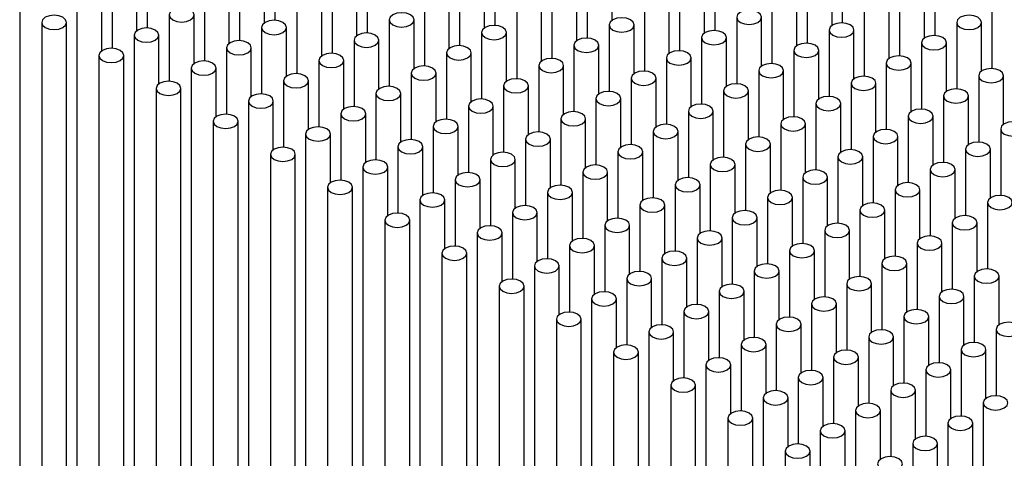
# Model space of a CAD drawing. Units: millimetres. Extents: x 10 to 205, y 4 to 287.
# Drawn here: x 116 to 136, y 220 to 228 of the extents above; entities that cross this region are included whole.
import ezdxf

# ---------------------------------------------------------------- set-up
doc = ezdxf.new("R2010")
doc.units = ezdxf.units.MM

msp = doc.modelspace()

# ---------------------------------------------------------------- linework, layer by layer
at = {"color": 7, "linetype": 'Continuous', "lineweight": 25}
for p, q in [((118.966, 229.533), (118.966, 228.198)), ((121.53, 229.686), (121.53, 228.351)), ((125.949, 229.584), (125.949, 228.249)), ((132.932, 229.635), (132.932, 228.3)), ((116.403, 229.38), (116.403, 213.049)), ((123.386, 229.431), (123.386, 228.095)), ((127.805, 229.329), (127.805, 227.993)), ((128.305, 228.35), (128.305, 229.329)), ((130.368, 229.482), (130.368, 228.146)), ((134.788, 229.38), (134.788, 228.044)), ((118.259, 229.125), (118.259, 227.789)), ((118.759, 228.146), (118.759, 229.125)), ((120.822, 229.278), (120.822, 227.942)), ((121.322, 228.299), (121.322, 229.278)), ((125.242, 229.176), (125.242, 227.84)), ((125.742, 228.197), (125.742, 229.176)), ((132.225, 229.227), (132.225, 227.891)), ((132.725, 228.248), (132.725, 229.227)), ((122.679, 229.023), (122.679, 227.687)), ((123.179, 228.044), (123.179, 229.023)), ((127.098, 228.921), (127.098, 227.585)), ((127.598, 227.942), (127.598, 228.921)), ((129.661, 229.074), (129.661, 227.738)), ((130.161, 228.095), (130.161, 229.074)), ((134.081, 228.972), (134.081, 227.636)), ((134.581, 227.993), (134.581, 228.972)), ((117.552, 228.717), (117.552, 212.386)), ((118.052, 227.738), (118.052, 228.717)), ((120.115, 228.87), (120.115, 227.534)), ((120.615, 227.891), (120.615, 228.87)), ((124.535, 228.768), (124.535, 227.432)), ((125.035, 227.789), (125.035, 228.768)), ((131.517, 228.819), (131.517, 227.483)), ((132.017, 227.84), (132.017, 228.819)), ((135.937, 228.717), (135.937, 227.381)), ((121.971, 228.615), (121.971, 227.279)), ((122.471, 227.636), (122.471, 228.615)), ((126.391, 228.513), (126.391, 227.177)), ((126.891, 227.534), (126.891, 228.513)), ((128.954, 228.666), (128.954, 227.33)), ((129.454, 227.687), (129.454, 228.666)), ((133.374, 228.564), (133.374, 227.228)), ((133.874, 227.585), (133.874, 228.564)), ((116.845, 228.309), (116.845, 211.978)), ((117.345, 211.978), (117.345, 228.309)), ((119.408, 228.462), (119.408, 227.126)), ((119.908, 227.483), (119.908, 228.462)), ((123.828, 228.36), (123.828, 227.024)), ((124.328, 227.381), (124.328, 228.36)), ((130.81, 228.411), (130.81, 227.075)), ((131.31, 227.432), (131.31, 228.411)), ((135.23, 228.309), (135.23, 226.973)), ((135.73, 227.33), (135.73, 228.309)), ((121.264, 228.207), (121.264, 226.871)), ((121.764, 227.227), (121.764, 228.207)), ((128.247, 228.258), (128.247, 226.922)), ((128.747, 227.278), (128.747, 228.258)), ((132.666, 228.156), (132.666, 226.82)), ((133.166, 227.176), (133.166, 228.156)), ((118.701, 228.053), (118.701, 211.723)), ((119.201, 227.074), (119.201, 228.053)), ((123.121, 227.951), (123.121, 226.616)), ((123.621, 226.972), (123.621, 227.951)), ((125.684, 228.104), (125.684, 226.769)), ((126.184, 227.125), (126.184, 228.104)), ((130.103, 228.002), (130.103, 226.667)), ((130.603, 227.023), (130.603, 228.002)), ((120.557, 227.798), (120.557, 226.463)), ((121.057, 226.819), (121.057, 227.798)), ((127.54, 227.849), (127.54, 226.514)), ((128.04, 226.87), (128.04, 227.849)), ((131.959, 227.747), (131.959, 226.412)), ((132.459, 226.768), (132.459, 227.747)), ((134.523, 227.9), (134.523, 226.565)), ((135.023, 226.921), (135.023, 227.9)), ((117.994, 227.645), (117.994, 211.314)), ((118.494, 211.314), (118.494, 227.645)), ((122.413, 227.543), (122.413, 226.208)), ((122.913, 226.564), (122.913, 227.543)), ((124.977, 227.696), (124.977, 226.361)), ((125.477, 226.717), (125.477, 227.696)), ((129.396, 227.594), (129.396, 226.259)), ((129.896, 226.615), (129.896, 227.594)), ((119.85, 227.39), (119.85, 211.059)), ((120.35, 226.411), (120.35, 227.39)), ((126.833, 227.441), (126.833, 226.105)), ((127.333, 226.462), (127.333, 227.441)), ((131.252, 227.339), (131.252, 226.003)), ((131.752, 226.36), (131.752, 227.339)), ((133.816, 227.492), (133.816, 226.156)), ((134.316, 226.513), (134.316, 227.492)), ((121.706, 227.135), (121.706, 225.799)), ((122.206, 226.156), (122.206, 227.135)), ((124.27, 227.288), (124.27, 225.952)), ((124.77, 226.309), (124.77, 227.288)), ((128.689, 227.186), (128.689, 225.85)), ((129.189, 226.207), (129.189, 227.186)), ((135.672, 227.237), (135.672, 225.901)), ((136.172, 226.258), (136.172, 227.237)), ((119.143, 226.982), (119.143, 210.651)), ((119.643, 210.651), (119.643, 226.982)), ((126.126, 227.033), (126.126, 225.697)), ((126.626, 226.054), (126.626, 227.033)), ((130.545, 226.931), (130.545, 225.595)), ((131.045, 225.952), (131.045, 226.931)), ((133.108, 227.084), (133.108, 225.748)), ((133.608, 226.105), (133.608, 227.084)), ((120.999, 226.727), (120.999, 210.396)), ((121.499, 225.748), (121.499, 226.727)), ((123.562, 226.88), (123.562, 225.544)), ((124.062, 225.901), (124.062, 226.88)), ((127.982, 226.778), (127.982, 225.442)), ((128.482, 225.799), (128.482, 226.778)), ((134.965, 226.829), (134.965, 225.493)), ((135.465, 225.85), (135.465, 226.829)), ((125.419, 226.625), (125.419, 225.289)), ((125.919, 225.646), (125.919, 226.625)), ((132.401, 226.676), (132.401, 225.34)), ((132.901, 225.697), (132.901, 226.676)), ((122.855, 226.472), (122.855, 225.136)), ((123.355, 225.493), (123.355, 226.472)), ((127.275, 226.37), (127.275, 225.034)), ((127.775, 225.391), (127.775, 226.37)), ((129.838, 226.523), (129.838, 225.187)), ((130.338, 225.544), (130.338, 226.523)), ((134.257, 226.421), (134.257, 225.085)), ((134.757, 225.442), (134.757, 226.421)), ((120.292, 226.319), (120.292, 209.988)), ((120.792, 209.988), (120.792, 226.319)), ((124.712, 226.217), (124.712, 224.881)), ((125.212, 225.237), (125.212, 226.217)), ((131.694, 226.268), (131.694, 224.932)), ((132.194, 225.288), (132.194, 226.268)), ((136.114, 226.166), (136.114, 224.83)), ((122.148, 226.063), (122.148, 209.733)), ((122.648, 225.084), (122.648, 226.063)), ((126.568, 225.961), (126.568, 224.626)), ((127.068, 224.982), (127.068, 225.961)), ((129.131, 226.114), (129.131, 224.779)), ((129.631, 225.135), (129.631, 226.114)), ((133.55, 226.012), (133.55, 224.677)), ((134.05, 225.033), (134.05, 226.012)), ((124.004, 225.808), (124.004, 224.473)), ((124.504, 224.829), (124.504, 225.808)), ((130.987, 225.859), (130.987, 224.524)), ((131.487, 224.88), (131.487, 225.859)), ((135.407, 225.757), (135.407, 224.422)), ((135.907, 224.778), (135.907, 225.757)), ((121.441, 225.655), (121.441, 209.324)), ((121.941, 209.324), (121.941, 225.655)), ((125.861, 225.553), (125.861, 224.218)), ((126.361, 224.574), (126.361, 225.553)), ((128.424, 225.706), (128.424, 224.371)), ((128.924, 224.727), (128.924, 225.706)), ((132.843, 225.604), (132.843, 224.269)), ((133.343, 224.625), (133.343, 225.604)), ((123.297, 225.4), (123.297, 209.069)), ((123.797, 224.421), (123.797, 225.4)), ((130.28, 225.451), (130.28, 224.115)), ((130.78, 224.472), (130.78, 225.451)), ((134.699, 225.349), (134.699, 224.013)), ((135.199, 224.37), (135.199, 225.349)), ((125.153, 225.145), (125.153, 223.809)), ((125.653, 224.166), (125.653, 225.145)), ((127.717, 225.298), (127.717, 223.962)), ((128.217, 224.319), (128.217, 225.298)), ((132.136, 225.196), (132.136, 223.86)), ((132.636, 224.217), (132.636, 225.196)), ((122.59, 224.992), (122.59, 208.661)), ((123.09, 208.661), (123.09, 224.992)), ((129.573, 225.043), (129.573, 223.707)), ((130.073, 224.064), (130.073, 225.043)), ((127.01, 224.89), (127.01, 223.554)), ((127.51, 223.911), (127.51, 224.89)), ((131.429, 224.788), (131.429, 223.452)), ((131.929, 223.809), (131.929, 224.788)), ((133.992, 224.941), (133.992, 223.605)), ((134.492, 223.962), (134.492, 224.941)), ((124.446, 224.737), (124.446, 208.406)), ((124.946, 223.758), (124.946, 224.737)), ((128.866, 224.635), (128.866, 223.299)), ((129.366, 223.656), (129.366, 224.635)), ((135.848, 224.686), (135.848, 223.35)), ((126.303, 224.482), (126.303, 223.146)), ((126.803, 223.503), (126.803, 224.482)), ((130.722, 224.38), (130.722, 223.044)), ((131.222, 223.401), (131.222, 224.38)), ((133.285, 224.533), (133.285, 223.197)), ((133.785, 223.554), (133.785, 224.533)), ((123.739, 224.329), (123.739, 207.998)), ((124.239, 207.998), (124.239, 224.329)), ((128.159, 224.227), (128.159, 222.891)), ((128.659, 223.247), (128.659, 224.227)), ((135.141, 224.278), (135.141, 222.942)), ((135.641, 223.298), (135.641, 224.278)), ((125.595, 224.073), (125.595, 207.743)), ((126.095, 223.094), (126.095, 224.073)), ((130.015, 223.971), (130.015, 222.636)), ((130.515, 222.992), (130.515, 223.971)), ((132.578, 224.124), (132.578, 222.789)), ((133.078, 223.145), (133.078, 224.124)), ((127.452, 223.818), (127.452, 222.483)), ((127.952, 222.839), (127.952, 223.818)), ((134.434, 223.869), (134.434, 222.534)), ((134.934, 222.89), (134.934, 223.869)), ((124.888, 223.665), (124.888, 207.334)), ((125.388, 207.334), (125.388, 223.665)), ((129.308, 223.563), (129.308, 222.228)), ((129.808, 222.584), (129.808, 223.563)), ((131.871, 223.716), (131.871, 222.381)), ((132.371, 222.737), (132.371, 223.716)), ((126.744, 223.41), (126.744, 207.079)), ((127.244, 222.431), (127.244, 223.41)), ((133.727, 223.461), (133.727, 222.125)), ((134.227, 222.482), (134.227, 223.461)), ((131.164, 223.308), (131.164, 221.972)), ((131.664, 222.329), (131.664, 223.308)), ((135.583, 223.206), (135.583, 221.87)), ((136.083, 222.227), (136.083, 223.206)), ((126.037, 223.002), (126.037, 206.671)), ((126.537, 206.671), (126.537, 223.002)), ((128.601, 223.155), (128.601, 221.819)), ((129.101, 222.176), (129.101, 223.155)), ((133.02, 223.053), (133.02, 221.717)), ((133.52, 222.074), (133.52, 223.053)), ((130.457, 222.9), (130.457, 221.564)), ((130.957, 221.921), (130.957, 222.9)), ((134.876, 222.798), (134.876, 221.462)), ((135.376, 221.819), (135.376, 222.798)), ((127.893, 222.747), (127.893, 206.416)), ((128.393, 221.768), (128.393, 222.747)), ((132.313, 222.645), (132.313, 221.309)), ((132.813, 221.666), (132.813, 222.645)), ((129.75, 222.492), (129.75, 221.156)), ((130.25, 221.513), (130.25, 222.492)), ((134.169, 222.39), (134.169, 221.054)), ((134.669, 221.411), (134.669, 222.39)), ((127.186, 222.339), (127.186, 206.008)), ((127.686, 206.008), (127.686, 222.339)), ((131.606, 222.237), (131.606, 220.901)), ((132.106, 221.257), (132.106, 222.237)), ((129.043, 222.083), (129.043, 205.753)), ((129.543, 221.104), (129.543, 222.083)), ((133.462, 221.981), (133.462, 220.646)), ((133.962, 221.002), (133.962, 221.981)), ((136.025, 222.134), (136.025, 220.799)), ((130.899, 221.828), (130.899, 220.493)), ((131.399, 220.849), (131.399, 221.828)), ((128.335, 221.675), (128.335, 205.344)), ((128.835, 205.344), (128.835, 221.675)), ((135.318, 221.726), (135.318, 220.391)), ((135.818, 220.747), (135.818, 221.726)), ((130.192, 221.42), (130.192, 205.089)), ((130.692, 220.441), (130.692, 221.42)), ((132.755, 221.573), (132.755, 220.238)), ((133.255, 220.594), (133.255, 221.573)), ((134.611, 221.318), (134.611, 219.982)), ((135.111, 220.339), (135.111, 221.318)), ((129.484, 221.012), (129.484, 204.681)), ((129.984, 204.681), (129.984, 221.012)), ((132.048, 221.165), (132.048, 219.829)), ((132.548, 220.186), (132.548, 221.165)), ((133.904, 220.91), (133.904, 219.574)), ((134.404, 219.931), (134.404, 220.91)), ((131.341, 220.757), (131.341, 204.426)), ((131.841, 219.778), (131.841, 220.757)), ((135.76, 220.655), (135.76, 219.319)), ((133.197, 220.502), (133.197, 219.166)), ((133.697, 219.523), (133.697, 220.502)), ((130.634, 220.349), (130.634, 204.018)), ((131.134, 204.018), (131.134, 220.349)), ((135.053, 220.247), (135.053, 218.911)), ((135.553, 219.267), (135.553, 220.247)), ((132.49, 220.093), (132.49, 203.763)), ((132.99, 219.114), (132.99, 220.093)), ((134.346, 219.838), (134.346, 218.503)), ((134.846, 218.859), (134.846, 219.838)), ((131.783, 219.685), (131.783, 203.354)), ((132.283, 203.354), (132.283, 219.685))]:
    msp.add_line(p, q, dxfattribs=at)
at = {"color": 7, "linetype": 'Continuous', "lineweight": 25, "flags": 128}
for points in [[(119.835, 228.564), (119.754, 228.595), (119.658, 228.606), (119.563, 228.595), (119.481, 228.564), (119.427, 228.517), (119.408, 228.462), (119.427, 228.406), (119.481, 228.36), (119.563, 228.328), (119.658, 228.317), (119.754, 228.328), (119.835, 228.36), (119.889, 228.406), (119.908, 228.462), (119.889, 228.517), (119.835, 228.564)], [(124.254, 228.462), (124.173, 228.493), (124.078, 228.504), (123.982, 228.493), (123.901, 228.462), (123.847, 228.415), (123.828, 228.36), (123.847, 228.304), (123.901, 228.258), (123.982, 228.226), (124.078, 228.215), (124.173, 228.226), (124.254, 228.258), (124.309, 228.304), (124.328, 228.36), (124.309, 228.415), (124.254, 228.462)], [(131.237, 228.513), (131.156, 228.544), (131.06, 228.555), (130.965, 228.544), (130.884, 228.513), (130.829, 228.466), (130.81, 228.411), (130.829, 228.355), (130.884, 228.309), (130.965, 228.277), (131.06, 228.266), (131.156, 228.277), (131.237, 228.309), (131.291, 228.355), (131.31, 228.411), (131.291, 228.466), (131.237, 228.513)], [(117.272, 228.411), (117.191, 228.442), (117.095, 228.453), (116.999, 228.442), (116.918, 228.411), (116.864, 228.364), (116.845, 228.309), (116.864, 228.253), (116.918, 228.207), (116.999, 228.175), (117.095, 228.164), (117.191, 228.175), (117.272, 228.207), (117.326, 228.253), (117.345, 228.309), (117.326, 228.364), (117.272, 228.411)], [(121.691, 228.309), (121.61, 228.34), (121.514, 228.351), (121.419, 228.34), (121.338, 228.309), (121.283, 228.262), (121.264, 228.207), (121.283, 228.151), (121.338, 228.104), (121.419, 228.073), (121.514, 228.062), (121.61, 228.073), (121.691, 228.104), (121.745, 228.151), (121.764, 228.207), (121.745, 228.262), (121.691, 228.309)], [(128.674, 228.36), (128.593, 228.391), (128.497, 228.402), (128.401, 228.391), (128.32, 228.36), (128.266, 228.313), (128.247, 228.258), (128.266, 228.202), (128.32, 228.156), (128.401, 228.124), (128.497, 228.113), (128.593, 228.124), (128.674, 228.156), (128.728, 228.202), (128.747, 228.258), (128.728, 228.313), (128.674, 228.36)], [(135.657, 228.411), (135.575, 228.442), (135.48, 228.453), (135.384, 228.442), (135.303, 228.411), (135.249, 228.364), (135.23, 228.309), (135.249, 228.253), (135.303, 228.207), (135.384, 228.175), (135.48, 228.164), (135.575, 228.175), (135.657, 228.207), (135.711, 228.253), (135.73, 228.309), (135.711, 228.364), (135.657, 228.411)], [(119.128, 228.156), (119.047, 228.187), (118.951, 228.198), (118.855, 228.187), (118.774, 228.156), (118.72, 228.109), (118.701, 228.053), (118.72, 227.998), (118.774, 227.951), (118.855, 227.92), (118.951, 227.909), (119.047, 227.92), (119.128, 227.951), (119.182, 227.998), (119.201, 228.053), (119.182, 228.109), (119.128, 228.156)], [(126.111, 228.207), (126.029, 228.238), (125.934, 228.249), (125.838, 228.238), (125.757, 228.207), (125.703, 228.16), (125.684, 228.104), (125.703, 228.049), (125.757, 228.002), (125.838, 227.971), (125.934, 227.96), (126.029, 227.971), (126.111, 228.002), (126.165, 228.049), (126.184, 228.104), (126.165, 228.16), (126.111, 228.207)], [(130.53, 228.104), (130.449, 228.136), (130.353, 228.147), (130.258, 228.136), (130.176, 228.104), (130.122, 228.058), (130.103, 228.002), (130.122, 227.947), (130.176, 227.9), (130.258, 227.869), (130.353, 227.858), (130.449, 227.869), (130.53, 227.9), (130.584, 227.947), (130.603, 228.002), (130.584, 228.058), (130.53, 228.104)], [(133.093, 228.258), (133.012, 228.289), (132.916, 228.3), (132.821, 228.289), (132.74, 228.258), (132.685, 228.211), (132.666, 228.156), (132.685, 228.1), (132.74, 228.053), (132.821, 228.022), (132.916, 228.011), (133.012, 228.022), (133.093, 228.053), (133.147, 228.1), (133.166, 228.156), (133.147, 228.211), (133.093, 228.258)], [(120.984, 227.9), (120.903, 227.932), (120.807, 227.943), (120.712, 227.932), (120.63, 227.9), (120.576, 227.854), (120.557, 227.798), (120.576, 227.743), (120.63, 227.696), (120.712, 227.665), (120.807, 227.654), (120.903, 227.665), (120.984, 227.696), (121.038, 227.743), (121.057, 227.798), (121.038, 227.854), (120.984, 227.9)], [(123.547, 228.053), (123.466, 228.085), (123.371, 228.096), (123.275, 228.085), (123.194, 228.053), (123.14, 228.007), (123.121, 227.951), (123.14, 227.896), (123.194, 227.849), (123.275, 227.818), (123.371, 227.807), (123.466, 227.818), (123.547, 227.849), (123.601, 227.896), (123.621, 227.951), (123.601, 228.007), (123.547, 228.053)], [(127.967, 227.951), (127.886, 227.983), (127.79, 227.994), (127.694, 227.983), (127.613, 227.951), (127.559, 227.905), (127.54, 227.849), (127.559, 227.794), (127.613, 227.747), (127.694, 227.716), (127.79, 227.705), (127.886, 227.716), (127.967, 227.747), (128.021, 227.794), (128.04, 227.849), (128.021, 227.905), (127.967, 227.951)], [(134.949, 228.002), (134.868, 228.034), (134.773, 228.045), (134.677, 228.034), (134.596, 228.002), (134.542, 227.956), (134.523, 227.9), (134.542, 227.845), (134.596, 227.798), (134.677, 227.767), (134.773, 227.756), (134.868, 227.767), (134.949, 227.798), (135.004, 227.845), (135.023, 227.9), (135.004, 227.956), (134.949, 228.002)], [(118.421, 227.747), (118.34, 227.779), (118.244, 227.79), (118.148, 227.779), (118.067, 227.747), (118.013, 227.7), (117.994, 227.645), (118.013, 227.59), (118.067, 227.543), (118.148, 227.512), (118.244, 227.501), (118.34, 227.512), (118.421, 227.543), (118.475, 227.59), (118.494, 227.645), (118.475, 227.7), (118.421, 227.747)], [(125.403, 227.798), (125.322, 227.83), (125.227, 227.841), (125.131, 227.83), (125.05, 227.798), (124.996, 227.752), (124.977, 227.696), (124.996, 227.641), (125.05, 227.594), (125.131, 227.563), (125.227, 227.552), (125.322, 227.563), (125.403, 227.594), (125.458, 227.641), (125.477, 227.696), (125.458, 227.752), (125.403, 227.798)], [(129.823, 227.696), (129.742, 227.728), (129.646, 227.739), (129.55, 227.728), (129.469, 227.696), (129.415, 227.649), (129.396, 227.594), (129.415, 227.539), (129.469, 227.492), (129.55, 227.461), (129.646, 227.45), (129.742, 227.461), (129.823, 227.492), (129.877, 227.539), (129.896, 227.594), (129.877, 227.649), (129.823, 227.696)], [(132.386, 227.849), (132.305, 227.881), (132.209, 227.892), (132.114, 227.881), (132.033, 227.849), (131.978, 227.803), (131.959, 227.747), (131.978, 227.692), (132.033, 227.645), (132.114, 227.614), (132.209, 227.603), (132.305, 227.614), (132.386, 227.645), (132.44, 227.692), (132.459, 227.747), (132.44, 227.803), (132.386, 227.849)], [(120.277, 227.492), (120.196, 227.523), (120.1, 227.534), (120.004, 227.523), (119.923, 227.492), (119.869, 227.445), (119.85, 227.39), (119.869, 227.335), (119.923, 227.288), (120.004, 227.257), (120.1, 227.246), (120.196, 227.257), (120.277, 227.288), (120.331, 227.335), (120.35, 227.39), (120.331, 227.445), (120.277, 227.492)], [(122.84, 227.645), (122.759, 227.677), (122.663, 227.688), (122.568, 227.677), (122.487, 227.645), (122.432, 227.598), (122.413, 227.543), (122.432, 227.488), (122.487, 227.441), (122.568, 227.41), (122.663, 227.399), (122.759, 227.41), (122.84, 227.441), (122.894, 227.488), (122.913, 227.543), (122.894, 227.598), (122.84, 227.645)], [(127.26, 227.543), (127.179, 227.574), (127.083, 227.585), (126.987, 227.574), (126.906, 227.543), (126.852, 227.496), (126.833, 227.441), (126.852, 227.386), (126.906, 227.339), (126.987, 227.308), (127.083, 227.297), (127.179, 227.308), (127.26, 227.339), (127.314, 227.386), (127.333, 227.441), (127.314, 227.496), (127.26, 227.543)], [(134.242, 227.594), (134.161, 227.626), (134.066, 227.636), (133.97, 227.626), (133.889, 227.594), (133.835, 227.547), (133.816, 227.492), (133.835, 227.437), (133.889, 227.39), (133.97, 227.359), (134.066, 227.348), (134.161, 227.359), (134.242, 227.39), (134.296, 227.437), (134.316, 227.492), (134.296, 227.547), (134.242, 227.594)], [(124.696, 227.39), (124.615, 227.421), (124.52, 227.432), (124.424, 227.421), (124.343, 227.39), (124.289, 227.343), (124.27, 227.288), (124.289, 227.233), (124.343, 227.186), (124.424, 227.155), (124.52, 227.144), (124.615, 227.155), (124.696, 227.186), (124.751, 227.233), (124.77, 227.288), (124.751, 227.343), (124.696, 227.39)], [(129.116, 227.288), (129.035, 227.319), (128.939, 227.33), (128.843, 227.319), (128.762, 227.288), (128.708, 227.241), (128.689, 227.186), (128.708, 227.131), (128.762, 227.084), (128.843, 227.053), (128.939, 227.042), (129.035, 227.053), (129.116, 227.084), (129.17, 227.131), (129.189, 227.186), (129.17, 227.241), (129.116, 227.288)], [(131.679, 227.441), (131.598, 227.472), (131.502, 227.483), (131.407, 227.472), (131.325, 227.441), (131.271, 227.394), (131.252, 227.339), (131.271, 227.284), (131.325, 227.237), (131.407, 227.206), (131.502, 227.195), (131.598, 227.206), (131.679, 227.237), (131.733, 227.284), (131.752, 227.339), (131.733, 227.394), (131.679, 227.441)], [(136.098, 227.339), (136.017, 227.37), (135.922, 227.381), (135.826, 227.37), (135.745, 227.339), (135.691, 227.292), (135.672, 227.237), (135.691, 227.182), (135.745, 227.135), (135.826, 227.104), (135.922, 227.093), (136.017, 227.104), (136.098, 227.135), (136.153, 227.182), (136.172, 227.237), (136.153, 227.292), (136.098, 227.339)], [(119.57, 227.084), (119.489, 227.115), (119.393, 227.126), (119.297, 227.115), (119.216, 227.084), (119.162, 227.037), (119.143, 226.982), (119.162, 226.927), (119.216, 226.88), (119.297, 226.849), (119.393, 226.838), (119.489, 226.849), (119.57, 226.88), (119.624, 226.927), (119.643, 226.982), (119.624, 227.037), (119.57, 227.084)], [(122.133, 227.237), (122.052, 227.268), (121.956, 227.279), (121.861, 227.268), (121.78, 227.237), (121.725, 227.19), (121.706, 227.135), (121.725, 227.08), (121.78, 227.033), (121.861, 227.002), (121.956, 226.991), (122.052, 227.002), (122.133, 227.033), (122.187, 227.08), (122.206, 227.135), (122.187, 227.19), (122.133, 227.237)], [(126.553, 227.135), (126.471, 227.166), (126.376, 227.177), (126.28, 227.166), (126.199, 227.135), (126.145, 227.088), (126.126, 227.033), (126.145, 226.978), (126.199, 226.931), (126.28, 226.9), (126.376, 226.889), (126.471, 226.9), (126.553, 226.931), (126.607, 226.978), (126.626, 227.033), (126.607, 227.088), (126.553, 227.135)], [(133.535, 227.186), (133.454, 227.217), (133.358, 227.228), (133.263, 227.217), (133.182, 227.186), (133.127, 227.139), (133.108, 227.084), (133.127, 227.029), (133.182, 226.982), (133.263, 226.951), (133.358, 226.94), (133.454, 226.951), (133.535, 226.982), (133.589, 227.029), (133.608, 227.084), (133.589, 227.139), (133.535, 227.186)], [(123.989, 226.982), (123.908, 227.013), (123.812, 227.024), (123.717, 227.013), (123.636, 226.982), (123.581, 226.935), (123.562, 226.88), (123.581, 226.825), (123.636, 226.778), (123.717, 226.747), (123.812, 226.736), (123.908, 226.747), (123.989, 226.778), (124.043, 226.825), (124.062, 226.88), (124.043, 226.935), (123.989, 226.982)], [(128.409, 226.88), (128.328, 226.911), (128.232, 226.922), (128.136, 226.911), (128.055, 226.88), (128.001, 226.833), (127.982, 226.778), (128.001, 226.723), (128.055, 226.676), (128.136, 226.644), (128.232, 226.633), (128.328, 226.644), (128.409, 226.676), (128.463, 226.723), (128.482, 226.778), (128.463, 226.833), (128.409, 226.88)], [(130.972, 227.033), (130.891, 227.064), (130.795, 227.075), (130.699, 227.064), (130.618, 227.033), (130.564, 226.986), (130.545, 226.931), (130.564, 226.876), (130.618, 226.829), (130.699, 226.798), (130.795, 226.787), (130.891, 226.798), (130.972, 226.829), (131.026, 226.876), (131.045, 226.931), (131.026, 226.986), (130.972, 227.033)], [(135.391, 226.931), (135.31, 226.962), (135.215, 226.973), (135.119, 226.962), (135.038, 226.931), (134.984, 226.884), (134.965, 226.829), (134.984, 226.774), (135.038, 226.727), (135.119, 226.696), (135.215, 226.685), (135.31, 226.696), (135.391, 226.727), (135.446, 226.774), (135.465, 226.829), (135.446, 226.884), (135.391, 226.931)], [(121.426, 226.829), (121.345, 226.86), (121.249, 226.871), (121.154, 226.86), (121.072, 226.829), (121.018, 226.782), (120.999, 226.727), (121.018, 226.672), (121.072, 226.625), (121.154, 226.593), (121.249, 226.582), (121.345, 226.593), (121.426, 226.625), (121.48, 226.672), (121.499, 226.727), (121.48, 226.782), (121.426, 226.829)], [(125.845, 226.727), (125.764, 226.758), (125.669, 226.769), (125.573, 226.758), (125.492, 226.727), (125.438, 226.68), (125.419, 226.625), (125.438, 226.57), (125.492, 226.523), (125.573, 226.491), (125.669, 226.48), (125.764, 226.491), (125.845, 226.523), (125.9, 226.57), (125.919, 226.625), (125.9, 226.68), (125.845, 226.727)], [(132.828, 226.778), (132.747, 226.809), (132.651, 226.82), (132.556, 226.809), (132.475, 226.778), (132.42, 226.731), (132.401, 226.676), (132.42, 226.621), (132.475, 226.574), (132.556, 226.542), (132.651, 226.531), (132.747, 226.542), (132.828, 226.574), (132.882, 226.621), (132.901, 226.676), (132.882, 226.731), (132.828, 226.778)], [(123.282, 226.574), (123.201, 226.605), (123.105, 226.616), (123.01, 226.605), (122.929, 226.574), (122.874, 226.527), (122.855, 226.472), (122.874, 226.416), (122.929, 226.37), (123.01, 226.338), (123.105, 226.327), (123.201, 226.338), (123.282, 226.37), (123.336, 226.416), (123.355, 226.472), (123.336, 226.527), (123.282, 226.574)], [(130.265, 226.625), (130.184, 226.656), (130.088, 226.667), (129.992, 226.656), (129.911, 226.625), (129.857, 226.578), (129.838, 226.523), (129.857, 226.467), (129.911, 226.421), (129.992, 226.389), (130.088, 226.378), (130.184, 226.389), (130.265, 226.421), (130.319, 226.467), (130.338, 226.523), (130.319, 226.578), (130.265, 226.625)], [(134.684, 226.523), (134.603, 226.554), (134.507, 226.565), (134.412, 226.554), (134.331, 226.523), (134.276, 226.476), (134.257, 226.421), (134.276, 226.365), (134.331, 226.319), (134.412, 226.287), (134.507, 226.276), (134.603, 226.287), (134.684, 226.319), (134.738, 226.365), (134.757, 226.421), (134.738, 226.476), (134.684, 226.523)], [(120.719, 226.421), (120.638, 226.452), (120.542, 226.463), (120.446, 226.452), (120.365, 226.421), (120.311, 226.374), (120.292, 226.319), (120.311, 226.263), (120.365, 226.217), (120.446, 226.185), (120.542, 226.174), (120.638, 226.185), (120.719, 226.217), (120.773, 226.263), (120.792, 226.319), (120.773, 226.374), (120.719, 226.421)], [(125.138, 226.319), (125.057, 226.35), (124.962, 226.361), (124.866, 226.35), (124.785, 226.319), (124.731, 226.272), (124.712, 226.217), (124.731, 226.161), (124.785, 226.114), (124.866, 226.083), (124.962, 226.072), (125.057, 226.083), (125.138, 226.114), (125.192, 226.161), (125.212, 226.217), (125.192, 226.272), (125.138, 226.319)], [(127.702, 226.472), (127.62, 226.503), (127.525, 226.514), (127.429, 226.503), (127.348, 226.472), (127.294, 226.425), (127.275, 226.37), (127.294, 226.314), (127.348, 226.268), (127.429, 226.236), (127.525, 226.225), (127.62, 226.236), (127.702, 226.268), (127.756, 226.314), (127.775, 226.37), (127.756, 226.425), (127.702, 226.472)], [(132.121, 226.37), (132.04, 226.401), (131.944, 226.412), (131.849, 226.401), (131.767, 226.37), (131.713, 226.323), (131.694, 226.268), (131.713, 226.212), (131.767, 226.166), (131.849, 226.134), (131.944, 226.123), (132.04, 226.134), (132.121, 226.166), (132.175, 226.212), (132.194, 226.268), (132.175, 226.323), (132.121, 226.37)], [(122.575, 226.166), (122.494, 226.197), (122.398, 226.208), (122.303, 226.197), (122.221, 226.166), (122.167, 226.119), (122.148, 226.063), (122.167, 226.008), (122.221, 225.961), (122.303, 225.93), (122.398, 225.919), (122.494, 225.93), (122.575, 225.961), (122.629, 226.008), (122.648, 226.063), (122.629, 226.119), (122.575, 226.166)], [(129.558, 226.217), (129.477, 226.248), (129.381, 226.259), (129.285, 226.248), (129.204, 226.217), (129.15, 226.17), (129.131, 226.114), (129.15, 226.059), (129.204, 226.012), (129.285, 225.981), (129.381, 225.97), (129.477, 225.981), (129.558, 226.012), (129.612, 226.059), (129.631, 226.114), (129.612, 226.17), (129.558, 226.217)], [(133.977, 226.114), (133.896, 226.146), (133.8, 226.157), (133.705, 226.146), (133.624, 226.114), (133.569, 226.068), (133.55, 226.012), (133.569, 225.957), (133.624, 225.91), (133.705, 225.879), (133.8, 225.868), (133.896, 225.879), (133.977, 225.91), (134.031, 225.957), (134.05, 226.012), (134.031, 226.068), (133.977, 226.114)], [(136.54, 226.268), (136.459, 226.299), (136.364, 226.31), (136.268, 226.299), (136.187, 226.268), (136.133, 226.221), (136.114, 226.166), (136.133, 226.11), (136.187, 226.063), (136.268, 226.032), (136.364, 226.021), (136.459, 226.032), (136.54, 226.063), (136.595, 226.11), (136.614, 226.166), (136.595, 226.221), (136.54, 226.268)], [(124.431, 225.91), (124.35, 225.942), (124.254, 225.953), (124.159, 225.942), (124.078, 225.91), (124.023, 225.864), (124.004, 225.808), (124.023, 225.753), (124.078, 225.706), (124.159, 225.675), (124.254, 225.664), (124.35, 225.675), (124.431, 225.706), (124.485, 225.753), (124.504, 225.808), (124.485, 225.864), (124.431, 225.91)], [(126.994, 226.063), (126.913, 226.095), (126.818, 226.106), (126.722, 226.095), (126.641, 226.063), (126.587, 226.017), (126.568, 225.961), (126.587, 225.906), (126.641, 225.859), (126.722, 225.828), (126.818, 225.817), (126.913, 225.828), (126.994, 225.859), (127.049, 225.906), (127.068, 225.961), (127.049, 226.017), (126.994, 226.063)], [(131.414, 225.961), (131.333, 225.993), (131.237, 226.004), (131.141, 225.993), (131.06, 225.961), (131.006, 225.915), (130.987, 225.859), (131.006, 225.804), (131.06, 225.757), (131.141, 225.726), (131.237, 225.715), (131.333, 225.726), (131.414, 225.757), (131.468, 225.804), (131.487, 225.859), (131.468, 225.915), (131.414, 225.961)], [(121.868, 225.757), (121.787, 225.789), (121.691, 225.8), (121.595, 225.789), (121.514, 225.757), (121.46, 225.71), (121.441, 225.655), (121.46, 225.6), (121.514, 225.553), (121.595, 225.522), (121.691, 225.511), (121.787, 225.522), (121.868, 225.553), (121.922, 225.6), (121.941, 225.655), (121.922, 225.71), (121.868, 225.757)], [(128.851, 225.808), (128.769, 225.84), (128.674, 225.851), (128.578, 225.84), (128.497, 225.808), (128.443, 225.762), (128.424, 225.706), (128.443, 225.651), (128.497, 225.604), (128.578, 225.573), (128.674, 225.562), (128.769, 225.573), (128.851, 225.604), (128.905, 225.651), (128.924, 225.706), (128.905, 225.762), (128.851, 225.808)], [(133.27, 225.706), (133.189, 225.738), (133.093, 225.749), (132.998, 225.738), (132.916, 225.706), (132.862, 225.659), (132.843, 225.604), (132.862, 225.549), (132.916, 225.502), (132.998, 225.471), (133.093, 225.46), (133.189, 225.471), (133.27, 225.502), (133.324, 225.549), (133.343, 225.604), (133.324, 225.659), (133.27, 225.706)], [(135.833, 225.859), (135.752, 225.891), (135.657, 225.902), (135.561, 225.891), (135.48, 225.859), (135.426, 225.813), (135.407, 225.757), (135.426, 225.702), (135.48, 225.655), (135.561, 225.624), (135.657, 225.613), (135.752, 225.624), (135.833, 225.655), (135.887, 225.702), (135.907, 225.757), (135.887, 225.813), (135.833, 225.859)], [(123.724, 225.502), (123.643, 225.533), (123.547, 225.544), (123.452, 225.533), (123.371, 225.502), (123.316, 225.455), (123.297, 225.4), (123.316, 225.345), (123.371, 225.298), (123.452, 225.267), (123.547, 225.256), (123.643, 225.267), (123.724, 225.298), (123.778, 225.345), (123.797, 225.4), (123.778, 225.455), (123.724, 225.502)], [(126.287, 225.655), (126.206, 225.687), (126.111, 225.698), (126.015, 225.687), (125.934, 225.655), (125.88, 225.608), (125.861, 225.553), (125.88, 225.498), (125.934, 225.451), (126.015, 225.42), (126.111, 225.409), (126.206, 225.42), (126.287, 225.451), (126.342, 225.498), (126.361, 225.553), (126.342, 225.608), (126.287, 225.655)], [(130.707, 225.553), (130.626, 225.584), (130.53, 225.595), (130.434, 225.584), (130.353, 225.553), (130.299, 225.506), (130.28, 225.451), (130.299, 225.396), (130.353, 225.349), (130.434, 225.318), (130.53, 225.307), (130.626, 225.318), (130.707, 225.349), (130.761, 225.396), (130.78, 225.451), (130.761, 225.506), (130.707, 225.553)], [(128.143, 225.4), (128.062, 225.431), (127.967, 225.442), (127.871, 225.431), (127.79, 225.4), (127.736, 225.353), (127.717, 225.298), (127.736, 225.243), (127.79, 225.196), (127.871, 225.165), (127.967, 225.154), (128.062, 225.165), (128.143, 225.196), (128.198, 225.243), (128.217, 225.298), (128.198, 225.353), (128.143, 225.4)], [(132.563, 225.298), (132.482, 225.329), (132.386, 225.34), (132.29, 225.329), (132.209, 225.298), (132.155, 225.251), (132.136, 225.196), (132.155, 225.141), (132.209, 225.094), (132.29, 225.063), (132.386, 225.052), (132.482, 225.063), (132.563, 225.094), (132.617, 225.141), (132.636, 225.196), (132.617, 225.251), (132.563, 225.298)], [(135.126, 225.451), (135.045, 225.482), (134.949, 225.493), (134.854, 225.482), (134.773, 225.451), (134.718, 225.404), (134.699, 225.349), (134.718, 225.294), (134.773, 225.247), (134.854, 225.216), (134.949, 225.205), (135.045, 225.216), (135.126, 225.247), (135.18, 225.294), (135.199, 225.349), (135.18, 225.404), (135.126, 225.451)], [(125.58, 225.247), (125.499, 225.278), (125.403, 225.289), (125.308, 225.278), (125.227, 225.247), (125.172, 225.2), (125.153, 225.145), (125.172, 225.09), (125.227, 225.043), (125.308, 225.012), (125.403, 225.001), (125.499, 225.012), (125.58, 225.043), (125.634, 225.09), (125.653, 225.145), (125.634, 225.2), (125.58, 225.247)], [(130, 225.145), (129.919, 225.176), (129.823, 225.187), (129.727, 225.176), (129.646, 225.145), (129.592, 225.098), (129.573, 225.043), (129.592, 224.988), (129.646, 224.941), (129.727, 224.91), (129.823, 224.899), (129.919, 224.91), (130, 224.941), (130.054, 224.988), (130.073, 225.043), (130.054, 225.098), (130, 225.145)], [(123.017, 225.094), (122.936, 225.125), (122.84, 225.136), (122.745, 225.125), (122.663, 225.094), (122.609, 225.047), (122.59, 224.992), (122.609, 224.937), (122.663, 224.89), (122.745, 224.859), (122.84, 224.848), (122.936, 224.859), (123.017, 224.89), (123.071, 224.937), (123.09, 224.992), (123.071, 225.047), (123.017, 225.094)], [(127.436, 224.992), (127.355, 225.023), (127.26, 225.034), (127.164, 225.023), (127.083, 224.992), (127.029, 224.945), (127.01, 224.89), (127.029, 224.835), (127.083, 224.788), (127.164, 224.757), (127.26, 224.746), (127.355, 224.757), (127.436, 224.788), (127.491, 224.835), (127.51, 224.89), (127.491, 224.945), (127.436, 224.992)], [(134.419, 225.043), (134.338, 225.074), (134.242, 225.085), (134.147, 225.074), (134.066, 225.043), (134.011, 224.996), (133.992, 224.941), (134.011, 224.886), (134.066, 224.839), (134.147, 224.808), (134.242, 224.797), (134.338, 224.808), (134.419, 224.839), (134.473, 224.886), (134.492, 224.941), (134.473, 224.996), (134.419, 225.043)], [(124.873, 224.839), (124.792, 224.87), (124.696, 224.881), (124.601, 224.87), (124.52, 224.839), (124.465, 224.792), (124.446, 224.737), (124.465, 224.682), (124.52, 224.635), (124.601, 224.603), (124.696, 224.592), (124.792, 224.603), (124.873, 224.635), (124.927, 224.682), (124.946, 224.737), (124.927, 224.792), (124.873, 224.839)], [(129.293, 224.737), (129.211, 224.768), (129.116, 224.779), (129.02, 224.768), (128.939, 224.737), (128.885, 224.69), (128.866, 224.635), (128.885, 224.58), (128.939, 224.533), (129.02, 224.501), (129.116, 224.49), (129.211, 224.501), (129.293, 224.533), (129.347, 224.58), (129.366, 224.635), (129.347, 224.69), (129.293, 224.737)], [(131.856, 224.89), (131.775, 224.921), (131.679, 224.932), (131.583, 224.921), (131.502, 224.89), (131.448, 224.843), (131.429, 224.788), (131.448, 224.733), (131.502, 224.686), (131.583, 224.654), (131.679, 224.643), (131.775, 224.654), (131.856, 224.686), (131.91, 224.733), (131.929, 224.788), (131.91, 224.843), (131.856, 224.89)], [(136.275, 224.788), (136.194, 224.819), (136.098, 224.83), (136.003, 224.819), (135.922, 224.788), (135.867, 224.741), (135.848, 224.686), (135.867, 224.631), (135.922, 224.584), (136.003, 224.552), (136.098, 224.541), (136.194, 224.552), (136.275, 224.584), (136.329, 224.631), (136.348, 224.686), (136.329, 224.741), (136.275, 224.788)], [(126.729, 224.584), (126.648, 224.615), (126.553, 224.626), (126.457, 224.615), (126.376, 224.584), (126.322, 224.537), (126.303, 224.482), (126.322, 224.426), (126.376, 224.38), (126.457, 224.348), (126.553, 224.337), (126.648, 224.348), (126.729, 224.38), (126.783, 224.426), (126.803, 224.482), (126.783, 224.537), (126.729, 224.584)], [(133.712, 224.635), (133.631, 224.666), (133.535, 224.677), (133.44, 224.666), (133.358, 224.635), (133.304, 224.588), (133.285, 224.533), (133.304, 224.477), (133.358, 224.431), (133.44, 224.399), (133.535, 224.388), (133.631, 224.399), (133.712, 224.431), (133.766, 224.477), (133.785, 224.533), (133.766, 224.588), (133.712, 224.635)], [(124.166, 224.431), (124.085, 224.462), (123.989, 224.473), (123.894, 224.462), (123.812, 224.431), (123.758, 224.384), (123.739, 224.329), (123.758, 224.273), (123.812, 224.227), (123.894, 224.195), (123.989, 224.184), (124.085, 224.195), (124.166, 224.227), (124.22, 224.273), (124.239, 224.329), (124.22, 224.384), (124.166, 224.431)], [(128.585, 224.329), (128.504, 224.36), (128.409, 224.371), (128.313, 224.36), (128.232, 224.329), (128.178, 224.282), (128.159, 224.227), (128.178, 224.171), (128.232, 224.124), (128.313, 224.093), (128.409, 224.082), (128.504, 224.093), (128.585, 224.124), (128.64, 224.171), (128.659, 224.227), (128.64, 224.282), (128.585, 224.329)], [(131.149, 224.482), (131.068, 224.513), (130.972, 224.524), (130.876, 224.513), (130.795, 224.482), (130.741, 224.435), (130.722, 224.38), (130.741, 224.324), (130.795, 224.278), (130.876, 224.246), (130.972, 224.235), (131.068, 224.246), (131.149, 224.278), (131.203, 224.324), (131.222, 224.38), (131.203, 224.435), (131.149, 224.482)], [(135.568, 224.38), (135.487, 224.411), (135.391, 224.422), (135.296, 224.411), (135.215, 224.38), (135.16, 224.333), (135.141, 224.278), (135.16, 224.222), (135.215, 224.176), (135.296, 224.144), (135.391, 224.133), (135.487, 224.144), (135.568, 224.176), (135.622, 224.222), (135.641, 224.278), (135.622, 224.333), (135.568, 224.38)], [(126.022, 224.176), (125.941, 224.207), (125.845, 224.218), (125.75, 224.207), (125.669, 224.176), (125.614, 224.129), (125.595, 224.073), (125.614, 224.018), (125.669, 223.971), (125.75, 223.94), (125.845, 223.929), (125.941, 223.94), (126.022, 223.971), (126.076, 224.018), (126.095, 224.073), (126.076, 224.129), (126.022, 224.176)], [(133.005, 224.227), (132.924, 224.258), (132.828, 224.269), (132.732, 224.258), (132.651, 224.227), (132.597, 224.18), (132.578, 224.124), (132.597, 224.069), (132.651, 224.022), (132.732, 223.991), (132.828, 223.98), (132.924, 223.991), (133.005, 224.022), (133.059, 224.069), (133.078, 224.124), (133.059, 224.18), (133.005, 224.227)], [(127.878, 223.92), (127.797, 223.952), (127.702, 223.963), (127.606, 223.952), (127.525, 223.92), (127.471, 223.874), (127.452, 223.818), (127.471, 223.763), (127.525, 223.716), (127.606, 223.685), (127.702, 223.674), (127.797, 223.685), (127.878, 223.716), (127.933, 223.763), (127.952, 223.818), (127.933, 223.874), (127.878, 223.92)], [(130.442, 224.073), (130.36, 224.105), (130.265, 224.116), (130.169, 224.105), (130.088, 224.073), (130.034, 224.027), (130.015, 223.971), (130.034, 223.916), (130.088, 223.869), (130.169, 223.838), (130.265, 223.827), (130.36, 223.838), (130.442, 223.869), (130.496, 223.916), (130.515, 223.971), (130.496, 224.027), (130.442, 224.073)], [(134.861, 223.971), (134.78, 224.003), (134.684, 224.014), (134.589, 224.003), (134.507, 223.971), (134.453, 223.925), (134.434, 223.869), (134.453, 223.814), (134.507, 223.767), (134.589, 223.736), (134.684, 223.725), (134.78, 223.736), (134.861, 223.767), (134.915, 223.814), (134.934, 223.869), (134.915, 223.925), (134.861, 223.971)], [(125.315, 223.767), (125.234, 223.799), (125.138, 223.81), (125.043, 223.799), (124.962, 223.767), (124.907, 223.72), (124.888, 223.665), (124.907, 223.61), (124.962, 223.563), (125.043, 223.532), (125.138, 223.521), (125.234, 223.532), (125.315, 223.563), (125.369, 223.61), (125.388, 223.665), (125.369, 223.72), (125.315, 223.767)], [(132.298, 223.818), (132.217, 223.85), (132.121, 223.861), (132.025, 223.85), (131.944, 223.818), (131.89, 223.772), (131.871, 223.716), (131.89, 223.661), (131.944, 223.614), (132.025, 223.583), (132.121, 223.572), (132.217, 223.583), (132.298, 223.614), (132.352, 223.661), (132.371, 223.716), (132.352, 223.772), (132.298, 223.818)], [(129.734, 223.665), (129.653, 223.697), (129.558, 223.708), (129.462, 223.697), (129.381, 223.665), (129.327, 223.618), (129.308, 223.563), (129.327, 223.508), (129.381, 223.461), (129.462, 223.43), (129.558, 223.419), (129.653, 223.43), (129.734, 223.461), (129.789, 223.508), (129.808, 223.563), (129.789, 223.618), (129.734, 223.665)], [(134.154, 223.563), (134.073, 223.594), (133.977, 223.605), (133.881, 223.594), (133.8, 223.563), (133.746, 223.516), (133.727, 223.461), (133.746, 223.406), (133.8, 223.359), (133.881, 223.328), (133.977, 223.317), (134.073, 223.328), (134.154, 223.359), (134.208, 223.406), (134.227, 223.461), (134.208, 223.516), (134.154, 223.563)], [(127.171, 223.512), (127.09, 223.543), (126.994, 223.554), (126.899, 223.543), (126.818, 223.512), (126.763, 223.465), (126.744, 223.41), (126.763, 223.355), (126.818, 223.308), (126.899, 223.277), (126.994, 223.266), (127.09, 223.277), (127.171, 223.308), (127.225, 223.355), (127.244, 223.41), (127.225, 223.465), (127.171, 223.512)], [(131.591, 223.41), (131.51, 223.441), (131.414, 223.452), (131.318, 223.441), (131.237, 223.41), (131.183, 223.363), (131.164, 223.308), (131.183, 223.253), (131.237, 223.206), (131.318, 223.175), (131.414, 223.164), (131.51, 223.175), (131.591, 223.206), (131.645, 223.253), (131.664, 223.308), (131.645, 223.363), (131.591, 223.41)], [(129.027, 223.257), (128.946, 223.288), (128.851, 223.299), (128.755, 223.288), (128.674, 223.257), (128.62, 223.21), (128.601, 223.155), (128.62, 223.1), (128.674, 223.053), (128.755, 223.022), (128.851, 223.011), (128.946, 223.022), (129.027, 223.053), (129.082, 223.1), (129.101, 223.155), (129.082, 223.21), (129.027, 223.257)], [(133.447, 223.155), (133.366, 223.186), (133.27, 223.197), (133.174, 223.186), (133.093, 223.155), (133.039, 223.108), (133.02, 223.053), (133.039, 222.998), (133.093, 222.951), (133.174, 222.92), (133.27, 222.909), (133.366, 222.92), (133.447, 222.951), (133.501, 222.998), (133.52, 223.053), (133.501, 223.108), (133.447, 223.155)], [(136.01, 223.308), (135.929, 223.339), (135.833, 223.35), (135.738, 223.339), (135.657, 223.308), (135.602, 223.261), (135.583, 223.206), (135.602, 223.151), (135.657, 223.104), (135.738, 223.073), (135.833, 223.062), (135.929, 223.073), (136.01, 223.104), (136.064, 223.151), (136.083, 223.206), (136.064, 223.261), (136.01, 223.308)], [(126.464, 223.104), (126.383, 223.135), (126.287, 223.146), (126.192, 223.135), (126.111, 223.104), (126.056, 223.057), (126.037, 223.002), (126.056, 222.947), (126.111, 222.9), (126.192, 222.869), (126.287, 222.858), (126.383, 222.869), (126.464, 222.9), (126.518, 222.947), (126.537, 223.002), (126.518, 223.057), (126.464, 223.104)], [(130.884, 223.002), (130.802, 223.033), (130.707, 223.044), (130.611, 223.033), (130.53, 223.002), (130.476, 222.955), (130.457, 222.9), (130.476, 222.845), (130.53, 222.798), (130.611, 222.767), (130.707, 222.756), (130.802, 222.767), (130.884, 222.798), (130.938, 222.845), (130.957, 222.9), (130.938, 222.955), (130.884, 223.002)], [(128.32, 222.849), (128.239, 222.88), (128.143, 222.891), (128.048, 222.88), (127.967, 222.849), (127.913, 222.802), (127.893, 222.747), (127.913, 222.692), (127.967, 222.645), (128.048, 222.613), (128.143, 222.602), (128.239, 222.613), (128.32, 222.645), (128.374, 222.692), (128.393, 222.747), (128.374, 222.802), (128.32, 222.849)], [(132.74, 222.747), (132.659, 222.778), (132.563, 222.789), (132.467, 222.778), (132.386, 222.747), (132.332, 222.7), (132.313, 222.645), (132.332, 222.59), (132.386, 222.543), (132.467, 222.511), (132.563, 222.5), (132.659, 222.511), (132.74, 222.543), (132.794, 222.59), (132.813, 222.645), (132.794, 222.7), (132.74, 222.747)], [(135.303, 222.9), (135.222, 222.931), (135.126, 222.942), (135.031, 222.931), (134.949, 222.9), (134.895, 222.853), (134.876, 222.798), (134.895, 222.743), (134.949, 222.696), (135.031, 222.664), (135.126, 222.654), (135.222, 222.664), (135.303, 222.696), (135.357, 222.743), (135.376, 222.798), (135.357, 222.853), (135.303, 222.9)], [(130.176, 222.594), (130.095, 222.625), (130, 222.636), (129.904, 222.625), (129.823, 222.594), (129.769, 222.547), (129.75, 222.492), (129.769, 222.436), (129.823, 222.39), (129.904, 222.358), (130, 222.347), (130.095, 222.358), (130.176, 222.39), (130.231, 222.436), (130.25, 222.492), (130.231, 222.547), (130.176, 222.594)], [(127.613, 222.441), (127.532, 222.472), (127.436, 222.483), (127.341, 222.472), (127.26, 222.441), (127.205, 222.394), (127.186, 222.339), (127.205, 222.283), (127.26, 222.237), (127.341, 222.205), (127.436, 222.194), (127.532, 222.205), (127.613, 222.237), (127.667, 222.283), (127.686, 222.339), (127.667, 222.394), (127.613, 222.441)], [(132.033, 222.339), (131.951, 222.37), (131.856, 222.381), (131.76, 222.37), (131.679, 222.339), (131.625, 222.292), (131.606, 222.237), (131.625, 222.181), (131.679, 222.134), (131.76, 222.103), (131.856, 222.092), (131.951, 222.103), (132.033, 222.134), (132.087, 222.181), (132.106, 222.237), (132.087, 222.292), (132.033, 222.339)], [(134.596, 222.492), (134.515, 222.523), (134.419, 222.534), (134.323, 222.523), (134.242, 222.492), (134.188, 222.445), (134.169, 222.39), (134.188, 222.334), (134.242, 222.288), (134.323, 222.256), (134.419, 222.245), (134.515, 222.256), (134.596, 222.288), (134.65, 222.334), (134.669, 222.39), (134.65, 222.445), (134.596, 222.492)], [(129.469, 222.186), (129.388, 222.217), (129.293, 222.228), (129.197, 222.217), (129.116, 222.186), (129.062, 222.139), (129.043, 222.083), (129.062, 222.028), (129.116, 221.981), (129.197, 221.95), (129.293, 221.939), (129.388, 221.95), (129.469, 221.981), (129.524, 222.028), (129.543, 222.083), (129.524, 222.139), (129.469, 222.186)], [(136.452, 222.237), (136.371, 222.268), (136.275, 222.279), (136.18, 222.268), (136.098, 222.237), (136.044, 222.19), (136.025, 222.134), (136.044, 222.079), (136.098, 222.032), (136.18, 222.001), (136.275, 221.99), (136.371, 222.001), (136.452, 222.032), (136.506, 222.079), (136.525, 222.134), (136.506, 222.19), (136.452, 222.237)], [(133.889, 222.083), (133.808, 222.115), (133.712, 222.126), (133.616, 222.115), (133.535, 222.083), (133.481, 222.037), (133.462, 221.981), (133.481, 221.926), (133.535, 221.879), (133.616, 221.848), (133.712, 221.837), (133.808, 221.848), (133.889, 221.879), (133.943, 221.926), (133.962, 221.981), (133.943, 222.037), (133.889, 222.083)], [(128.762, 221.777), (128.681, 221.809), (128.585, 221.82), (128.49, 221.809), (128.409, 221.777), (128.354, 221.73), (128.335, 221.675), (128.354, 221.62), (128.409, 221.573), (128.49, 221.542), (128.585, 221.531), (128.681, 221.542), (128.762, 221.573), (128.816, 221.62), (128.835, 221.675), (128.816, 221.73), (128.762, 221.777)], [(131.325, 221.93), (131.244, 221.962), (131.149, 221.973), (131.053, 221.962), (130.972, 221.93), (130.918, 221.884), (130.899, 221.828), (130.918, 221.773), (130.972, 221.726), (131.053, 221.695), (131.149, 221.684), (131.244, 221.695), (131.325, 221.726), (131.38, 221.773), (131.399, 221.828), (131.38, 221.884), (131.325, 221.93)], [(135.745, 221.828), (135.664, 221.86), (135.568, 221.871), (135.472, 221.86), (135.391, 221.828), (135.337, 221.782), (135.318, 221.726), (135.337, 221.671), (135.391, 221.624), (135.472, 221.593), (135.568, 221.582), (135.664, 221.593), (135.745, 221.624), (135.799, 221.671), (135.818, 221.726), (135.799, 221.782), (135.745, 221.828)], [(133.182, 221.675), (133.101, 221.707), (133.005, 221.718), (132.909, 221.707), (132.828, 221.675), (132.774, 221.628), (132.755, 221.573), (132.774, 221.518), (132.828, 221.471), (132.909, 221.44), (133.005, 221.429), (133.101, 221.44), (133.182, 221.471), (133.236, 221.518), (133.255, 221.573), (133.236, 221.628), (133.182, 221.675)], [(130.618, 221.522), (130.537, 221.553), (130.442, 221.564), (130.346, 221.553), (130.265, 221.522), (130.211, 221.475), (130.192, 221.42), (130.211, 221.365), (130.265, 221.318), (130.346, 221.287), (130.442, 221.276), (130.537, 221.287), (130.618, 221.318), (130.673, 221.365), (130.692, 221.42), (130.673, 221.475), (130.618, 221.522)], [(135.038, 221.42), (134.957, 221.451), (134.861, 221.462), (134.765, 221.451), (134.684, 221.42), (134.63, 221.373), (134.611, 221.318), (134.63, 221.263), (134.684, 221.216), (134.765, 221.185), (134.861, 221.174), (134.957, 221.185), (135.038, 221.216), (135.092, 221.263), (135.111, 221.318), (135.092, 221.373), (135.038, 221.42)], [(132.475, 221.267), (132.393, 221.298), (132.298, 221.309), (132.202, 221.298), (132.121, 221.267), (132.067, 221.22), (132.048, 221.165), (132.067, 221.11), (132.121, 221.063), (132.202, 221.032), (132.298, 221.021), (132.393, 221.032), (132.475, 221.063), (132.529, 221.11), (132.548, 221.165), (132.529, 221.22), (132.475, 221.267)], [(129.911, 221.114), (129.83, 221.145), (129.734, 221.156), (129.639, 221.145), (129.558, 221.114), (129.504, 221.067), (129.484, 221.012), (129.504, 220.957), (129.558, 220.91), (129.639, 220.879), (129.734, 220.868), (129.83, 220.879), (129.911, 220.91), (129.965, 220.957), (129.984, 221.012), (129.965, 221.067), (129.911, 221.114)], [(134.331, 221.012), (134.25, 221.043), (134.154, 221.054), (134.058, 221.043), (133.977, 221.012), (133.923, 220.965), (133.904, 220.91), (133.923, 220.855), (133.977, 220.808), (134.058, 220.777), (134.154, 220.766), (134.25, 220.777), (134.331, 220.808), (134.385, 220.855), (134.404, 220.91), (134.385, 220.965), (134.331, 221.012)], [(131.767, 220.859), (131.686, 220.89), (131.591, 220.901), (131.495, 220.89), (131.414, 220.859), (131.36, 220.812), (131.341, 220.757), (131.36, 220.702), (131.414, 220.655), (131.495, 220.623), (131.591, 220.612), (131.686, 220.623), (131.767, 220.655), (131.822, 220.702), (131.841, 220.757), (131.822, 220.812), (131.767, 220.859)], [(136.187, 220.757), (136.106, 220.788), (136.01, 220.799), (135.914, 220.788), (135.833, 220.757), (135.779, 220.71), (135.76, 220.655), (135.779, 220.6), (135.833, 220.553), (135.914, 220.521), (136.01, 220.51), (136.106, 220.521), (136.187, 220.553), (136.241, 220.6), (136.26, 220.655), (136.241, 220.71), (136.187, 220.757)], [(133.624, 220.604), (133.542, 220.635), (133.447, 220.646), (133.351, 220.635), (133.27, 220.604), (133.216, 220.557), (133.197, 220.502), (133.216, 220.446), (133.27, 220.4), (133.351, 220.368), (133.447, 220.357), (133.542, 220.368), (133.624, 220.4), (133.678, 220.446), (133.697, 220.502), (133.678, 220.557), (133.624, 220.604)], [(131.06, 220.451), (130.979, 220.482), (130.884, 220.493), (130.788, 220.482), (130.707, 220.451), (130.653, 220.404), (130.634, 220.349), (130.653, 220.293), (130.707, 220.247), (130.788, 220.215), (130.884, 220.204), (130.979, 220.215), (131.06, 220.247), (131.115, 220.293), (131.134, 220.349), (131.115, 220.404), (131.06, 220.451)], [(132.916, 220.196), (132.835, 220.227), (132.74, 220.238), (132.644, 220.227), (132.563, 220.196), (132.509, 220.149), (132.49, 220.093), (132.509, 220.038), (132.563, 219.991), (132.644, 219.96), (132.74, 219.949), (132.835, 219.96), (132.916, 219.991), (132.971, 220.038), (132.99, 220.093), (132.971, 220.149), (132.916, 220.196)], [(135.48, 220.349), (135.399, 220.38), (135.303, 220.391), (135.207, 220.38), (135.126, 220.349), (135.072, 220.302), (135.053, 220.247), (135.072, 220.191), (135.126, 220.144), (135.207, 220.113), (135.303, 220.102), (135.399, 220.113), (135.48, 220.144), (135.534, 220.191), (135.553, 220.247), (135.534, 220.302), (135.48, 220.349)], [(132.209, 219.787), (132.128, 219.819), (132.033, 219.83), (131.937, 219.819), (131.856, 219.787), (131.802, 219.74), (131.783, 219.685), (131.802, 219.63), (131.856, 219.583), (131.937, 219.552), (132.033, 219.541), (132.128, 219.552), (132.209, 219.583), (132.264, 219.63), (132.283, 219.685), (132.264, 219.74), (132.209, 219.787)], [(134.773, 219.94), (134.692, 219.972), (134.596, 219.983), (134.5, 219.972), (134.419, 219.94), (134.365, 219.894), (134.346, 219.838), (134.365, 219.783), (134.419, 219.736), (134.5, 219.705), (134.596, 219.694), (134.692, 219.705), (134.773, 219.736), (134.827, 219.783), (134.846, 219.838), (134.827, 219.894), (134.773, 219.94)], [(134.066, 219.532), (133.984, 219.563), (133.889, 219.574), (133.793, 219.563), (133.712, 219.532), (133.658, 219.485), (133.639, 219.43), (133.658, 219.375), (133.712, 219.328), (133.793, 219.297), (133.889, 219.286), (133.984, 219.297), (134.066, 219.328), (134.12, 219.375), (134.139, 219.43), (134.12, 219.485), (134.066, 219.532)]]:
    msp.add_lwpolyline(points, dxfattribs=at)

doc.saveas('drawing.dxf')
